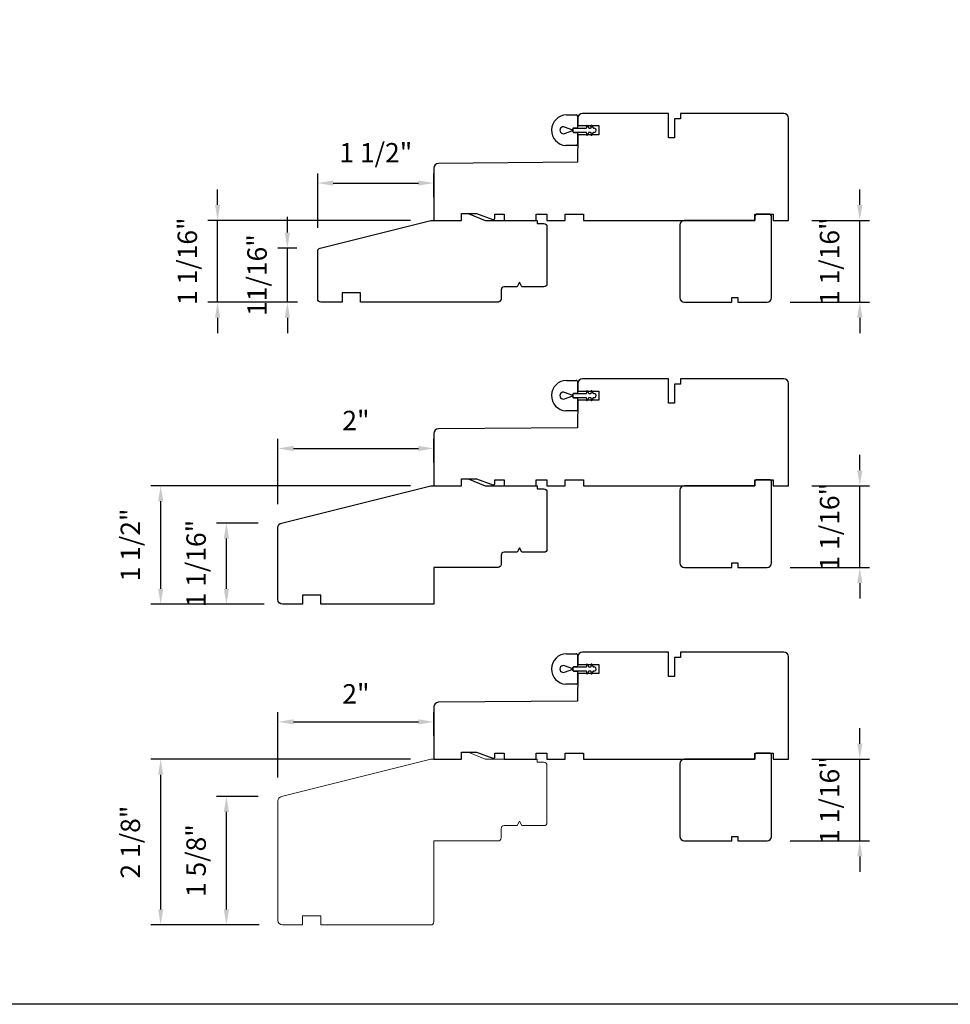
# Model space of a CAD drawing. Extents: x -4358 to -4271.6, y 5030 to 5112.5.
# Drawn here: x -4324.8 to -4312.8, y 5030 to 5042.7 of the extents above; entities that cross this region are included whole.
import ezdxf

# ---------------------------------------------------------------- set-up
doc = ezdxf.new("R2010")
doc.units = 0
doc.header["$LTSCALE"] = 10
doc.header["$MEASUREMENT"] = 0
doc.header["$PDMODE"] = 2
doc.header["$PDSIZE"] = -2
doc.layers.get('DEFPOINTS').update_dxf_attribs({"color": 2, "linetype": 'CONTINUOUS'})
for name, color, linetype in [('1', 1, 'CONTINUOUS'), ('6', 1, 'CONTINUOUS'), ('8', 7, 'CONTINUOUS'), ('Visible (ANSI)', 7, 'CONTINUOUS')]:
    doc.layers.add(name, color=color, linetype=linetype)
doc.layers.add('2', color=2, linetype='CONTINUOUS', lineweight=9)
doc.layers.add('Visible Narrow (ANSI)', color=7, linetype='CONTINUOUS', lineweight=20)
doc.styles.add('MODERN', font='tahoma.ttf')
doc.dimstyles.new('LWDEC$0', dxfattribs={"dimtxt": 2.5, "dimasz": 2, "dimexe": 1.25, "dimexo": 3, "dimgap": 2, "dimtad": 1, "dimtoh": 1, "dimzin": 1, "dimdsep": 46, "dimtxsty": 'MODERN', "dimcen": 0, "dimdle": 1.5, "dimadec": 0, "dimazin": 0, "dimtfac": 1, "dimtix": 1, "dimtmove": 0, "dimatfit": 3, "dimfxl": 1, "dimtzin": 0, "dimarcsym": 0})

# ---------------------------------------------------------------- blocks, each defined once
blk = doc.blocks.new('Lauren W.S.')
at = {"layer": '1'}
for p, q in [((-9.65, 5), (-6.49, 5)), ((-6.1, 4.62), (-6.1, 0.72)), ((-7.61, 0.04), (-10.31, 1.05)), ((-10.31, -1.05), (-7.61, -0.04)), ((-6.1, -0.72), (-6.1, -4.61)), ((-6.48, -5), (-9.87, -5))]:
    blk.add_line(p, q, dxfattribs=at)
for centre, radius, start, end in [((-9.59, 0), 5, 90.6876, 266.8086), ((-6.48, 4.62), 0.387, 360, 91.3007), ((-10.71, 0), 1.13, 69.34, 290.66), ((-6.48, -4.61), 0.387, 270, 360)]:
    blk.add_arc(centre, radius, start, end, dxfattribs=at)
at = {"layer": '6'}
for p, q in [((-7.61, -0.46), (-7.61, 0.46)), ((-7.61, 0.46), (-7.61, 0.04)), ((-7.36, 0.72), (-3.29, 0.72)), ((-6.1, 0.72), (-7.36, 0.72)), ((-3.07, 1.04), (-3.18, 1.28)), ((-2.77, 1.45), (-2.52, 0.86)), ((-2.3, 0.72), (-1.78, 0.72)), ((-1.57, 1.04), (-1.67, 1.28)), ((-1.27, 1.45), (-1.01, 0.86)), ((-0.8, 0.72), (-0.72, 0.72)), ((-7.61, -0.04), (-7.61, -0.46)), ((-3.29, -0.72), (-7.36, -0.72)), ((-7.36, -0.72), (-6.1, -0.72)), ((-3.18, -1.28), (-3.07, -1.04)), ((-2.52, -0.86), (-2.77, -1.46)), ((-1.78, -0.72), (-2.3, -0.72)), ((-1.67, -1.28), (-1.57, -1.04)), ((-1.01, -0.86), (-1.27, -1.46)), ((-0.72, -0.72), (-0.8, -0.72))]:
    blk.add_line(p, q, dxfattribs=at)
for centre, radius, start, end in [((-7.36, 0.46), 0.254, 90, 180), ((-7.36, 0.46), 0.254, 90, 180), ((-3.29, 0.95), 0.232, 270, 23.4142), ((-2.97, 1.36), 0.22, 24.1003, 202.7086), ((-2.3, 0.95), 0.232, 203.4142, 270), ((-1.78, 0.95), 0.232, 270, 23.4142), ((-1.47, 1.37), 0.22, 23.4142, 203.4142), ((-0.8, 0.95), 0.232, 203.4142, 270), ((-0.72, 0), 0.718, 270, 90.02), ((-7.36, -0.46), 0.254, 180, 270), ((-7.36, -0.46), 0.254, 180, 270), ((-3.29, -0.95), 0.232, 336.5858, 90), ((-2.98, -1.37), 0.22, 156.5858, 336.5858), ((-2.3, -0.95), 0.232, 90, 156.5858), ((-1.78, -0.95), 0.232, 336.5858, 90), ((-1.47, -1.37), 0.22, 156.5858, 336.5858), ((-0.8, -0.95), 0.232, 89.9381, 156.5858)]:
    blk.add_arc(centre, radius, start, end, dxfattribs=at)
blk = doc.blocks.new('*D234')
at = {"layer": '2', "color": 0, "linetype": 'ByBlock', "lineweight": -2, "transparency": 16777216}
for p, q in [((-4314, 5040.317), (-4314, 5040.517)), ((-4314.619, 5040.117), (-4313.875, 5040.117)), ((-4314, 5039.064), (-4314, 5040.117)), ((-4314.895, 5039.064), (-4313.875, 5039.064)), ((-4314, 5038.864), (-4314, 5038.664))]:
    blk.add_line(p, q, dxfattribs=at)
at = {"layer": '2', "color": 0, "transparency": 16777216}
for points in [[(-4314.033, 5040.317), (-4313.966, 5040.317), (-4314, 5040.117)], [(-4314.033, 5038.864), (-4313.966, 5038.864), (-4314, 5039.064)]]:
    blk.add_solid(points, dxfattribs=at)
at = {"layer": 'DEFPOINTS', "color": 0, "transparency": 16777216}
for p in [(-4314.919, 5040.117), (-4314, 5040.117), (-4315.195, 5039.064)]:
    blk.add_point(p, dxfattribs=at)
at = {"layer": '2', "color": 0, "transparency": 16777216, "insert": (-4314.357, 5039.591), "char_height": 0.25, "attachment_point": 5, "rotation": 90, "style": 'MODERN'}
blk.add_mtext('1 1/16"', dxfattribs=at)
blk = doc.blocks.new('*D227')
at = {"layer": '2', "color": 0, "linetype": 'ByBlock', "lineweight": -2, "transparency": 16777216}
for p, q in [((-4321.373, 5039.961), (-4321.373, 5040.161)), ((-4321.253, 5039.761), (-4321.498, 5039.761)), ((-4321.373, 5039.064), (-4321.373, 5039.761)), ((-4321.243, 5039.064), (-4321.498, 5039.064)), ((-4321.373, 5038.864), (-4321.373, 5038.664))]:
    blk.add_line(p, q, dxfattribs=at)
at = {"layer": '2', "color": 0, "transparency": 16777216}
for points in [[(-4321.407, 5039.961), (-4321.34, 5039.961), (-4321.373, 5039.761)], [(-4321.407, 5038.864), (-4321.34, 5038.864), (-4321.373, 5039.064)]]:
    blk.add_solid(points, dxfattribs=at)
at = {"layer": 'DEFPOINTS', "color": 0, "transparency": 16777216}
for p in [(-4321.373, 5039.761), (-4320.953, 5039.761), (-4320.943, 5039.064)]:
    blk.add_point(p, dxfattribs=at)
at = {"layer": '2', "color": 0, "transparency": 16777216, "insert": (-4321.731, 5039.413), "char_height": 0.25, "attachment_point": 5, "rotation": 90, "style": 'MODERN'}
blk.add_mtext('11/16"', dxfattribs=at)
blk = doc.blocks.new('*D228')
at = {"layer": '2', "color": 0, "linetype": 'ByBlock', "lineweight": -2, "transparency": 16777216}
for p, q in [((-4322.272, 5040.317), (-4322.272, 5040.517)), ((-4319.786, 5040.117), (-4322.397, 5040.117)), ((-4322.272, 5039.064), (-4322.272, 5040.117)), ((-4321.243, 5039.064), (-4322.397, 5039.064)), ((-4322.272, 5038.864), (-4322.272, 5038.664))]:
    blk.add_line(p, q, dxfattribs=at)
at = {"layer": '2', "color": 0, "transparency": 16777216}
for points in [[(-4322.305, 5040.317), (-4322.238, 5040.317), (-4322.272, 5040.117)], [(-4322.305, 5038.864), (-4322.238, 5038.864), (-4322.272, 5039.064)]]:
    blk.add_solid(points, dxfattribs=at)
at = {"layer": 'DEFPOINTS', "color": 0, "transparency": 16777216}
for p in [(-4322.272, 5040.117), (-4319.486, 5040.117), (-4320.943, 5039.064)]:
    blk.add_point(p, dxfattribs=at)
at = {"layer": '2', "color": 0, "transparency": 16777216, "insert": (-4322.629, 5039.591), "char_height": 0.25, "attachment_point": 5, "rotation": 90, "style": 'MODERN'}
blk.add_mtext('1 1/16"', dxfattribs=at)
blk = doc.blocks.new('*D229')
at = {"layer": '2', "color": 0, "linetype": 'ByBlock', "lineweight": -2, "transparency": 16777216}
for p, q in [((-4320.982, 5040.023), (-4320.982, 5040.723)), ((-4319.486, 5040.417), (-4319.486, 5040.723)), ((-4320.782, 5040.598), (-4319.686, 5040.598))]:
    blk.add_line(p, q, dxfattribs=at)
at = {"layer": '2', "color": 0, "transparency": 16777216}
for points in [[(-4320.782, 5040.631), (-4320.782, 5040.565), (-4320.982, 5040.598)], [(-4319.686, 5040.631), (-4319.686, 5040.565), (-4319.486, 5040.598)]]:
    blk.add_solid(points, dxfattribs=at)
at = {"layer": 'DEFPOINTS', "color": 0, "transparency": 16777216}
for p in [(-4319.486, 5040.598), (-4319.486, 5040.117), (-4320.982, 5039.723)]:
    blk.add_point(p, dxfattribs=at)
at = {"layer": '2', "color": 0, "transparency": 16777216, "insert": (-4320.234, 5040.956), "char_height": 0.25, "attachment_point": 5, "style": 'MODERN'}
blk.add_mtext('1 1/2"', dxfattribs=at)
blk = doc.blocks.new('*D222')
at = {"layer": '2', "color": 0, "linetype": 'ByBlock', "lineweight": -2, "transparency": 16777216}
for p, q in [((-4321.749, 5036.219), (-4322.284, 5036.219)), ((-4322.159, 5035.373), (-4322.159, 5036.019)), ((-4321.673, 5035.173), (-4322.284, 5035.173))]:
    blk.add_line(p, q, dxfattribs=at)
at = {"layer": '2', "color": 0, "transparency": 16777216}
for points in [[(-4322.192, 5036.019), (-4322.125, 5036.019), (-4322.159, 5036.219)], [(-4322.192, 5035.373), (-4322.125, 5035.373), (-4322.159, 5035.173)]]:
    blk.add_solid(points, dxfattribs=at)
at = {"layer": 'DEFPOINTS', "color": 0, "transparency": 16777216}
for p in [(-4322.159, 5036.219), (-4321.449, 5036.219), (-4321.373, 5035.173)]:
    blk.add_point(p, dxfattribs=at)
at = {"layer": '2', "color": 0, "transparency": 16777216, "insert": (-4322.516, 5035.696), "char_height": 0.25, "attachment_point": 5, "rotation": 90, "style": 'MODERN'}
blk.add_mtext('1 1/16"', dxfattribs=at)
blk = doc.blocks.new('*D230')
at = {"layer": '2', "color": 0, "linetype": 'ByBlock', "lineweight": -2, "transparency": 16777216}
for p, q in [((-4319.786, 5036.699), (-4323.13, 5036.699)), ((-4323.005, 5035.373), (-4323.005, 5036.499)), ((-4321.673, 5035.173), (-4323.13, 5035.173))]:
    blk.add_line(p, q, dxfattribs=at)
at = {"layer": '2', "color": 0, "transparency": 16777216}
for points in [[(-4323.038, 5036.499), (-4322.972, 5036.499), (-4323.005, 5036.699)], [(-4323.038, 5035.373), (-4322.972, 5035.373), (-4323.005, 5035.173)]]:
    blk.add_solid(points, dxfattribs=at)
at = {"layer": 'DEFPOINTS', "color": 0, "transparency": 16777216}
for p in [(-4323.005, 5036.699), (-4319.486, 5036.699), (-4321.373, 5035.173)]:
    blk.add_point(p, dxfattribs=at)
at = {"layer": '2', "color": 0, "transparency": 16777216, "insert": (-4323.363, 5035.936), "char_height": 0.25, "attachment_point": 5, "rotation": 90, "style": 'MODERN'}
blk.add_mtext('1 1/2"', dxfattribs=at)
blk = doc.blocks.new('*D231')
at = {"layer": '2', "color": 0, "linetype": 'ByBlock', "lineweight": -2, "transparency": 16777216}
for p, q in [((-4321.494, 5036.462), (-4321.494, 5037.304)), ((-4319.486, 5036.999), (-4319.486, 5037.304)), ((-4321.294, 5037.179), (-4319.686, 5037.179))]:
    blk.add_line(p, q, dxfattribs=at)
at = {"layer": '2', "color": 0, "transparency": 16777216}
for points in [[(-4321.294, 5037.213), (-4321.294, 5037.146), (-4321.494, 5037.179)], [(-4319.686, 5037.213), (-4319.686, 5037.146), (-4319.486, 5037.179)]]:
    blk.add_solid(points, dxfattribs=at)
at = {"layer": 'DEFPOINTS', "color": 0, "transparency": 16777216}
for p in [(-4319.486, 5037.179), (-4319.486, 5036.699), (-4321.494, 5036.162)]:
    blk.add_point(p, dxfattribs=at)
at = {"layer": '2', "color": 0, "transparency": 16777216, "insert": (-4320.49, 5037.507), "char_height": 0.25, "attachment_point": 5, "style": 'MODERN'}
blk.add_mtext('2"', dxfattribs=at)
blk = doc.blocks.new('*D223')
at = {"layer": '2', "color": 0, "linetype": 'ByBlock', "lineweight": -2, "transparency": 16777216}
for p, q in [((-4321.749, 5032.698), (-4322.284, 5032.698)), ((-4322.159, 5031.242), (-4322.159, 5032.498)), ((-4321.735, 5031.042), (-4322.284, 5031.042))]:
    blk.add_line(p, q, dxfattribs=at)
at = {"layer": '2', "color": 0, "transparency": 16777216}
for points in [[(-4322.192, 5032.498), (-4322.125, 5032.498), (-4322.159, 5032.698)], [(-4322.192, 5031.242), (-4322.125, 5031.242), (-4322.159, 5031.042)]]:
    blk.add_solid(points, dxfattribs=at)
at = {"layer": 'DEFPOINTS', "color": 0, "transparency": 16777216}
for p in [(-4322.159, 5032.698), (-4321.449, 5032.698), (-4321.435, 5031.042)]:
    blk.add_point(p, dxfattribs=at)
at = {"layer": '2', "color": 0, "transparency": 16777216, "insert": (-4322.516, 5031.87), "char_height": 0.25, "attachment_point": 5, "rotation": 90, "style": 'MODERN'}
blk.add_mtext('1 5/8"', dxfattribs=at)
blk = doc.blocks.new('*D232')
at = {"layer": '2', "color": 0, "linetype": 'ByBlock', "lineweight": -2, "transparency": 16777216}
for p, q in [((-4319.786, 5033.177), (-4323.13, 5033.177)), ((-4323.005, 5031.242), (-4323.005, 5032.977)), ((-4321.735, 5031.042), (-4323.13, 5031.042))]:
    blk.add_line(p, q, dxfattribs=at)
at = {"layer": '2', "color": 0, "transparency": 16777216}
for points in [[(-4323.038, 5032.977), (-4322.972, 5032.977), (-4323.005, 5033.177)], [(-4323.038, 5031.242), (-4322.972, 5031.242), (-4323.005, 5031.042)]]:
    blk.add_solid(points, dxfattribs=at)
at = {"layer": 'DEFPOINTS', "color": 0, "transparency": 16777216}
for p in [(-4323.005, 5033.177), (-4319.486, 5033.177), (-4321.435, 5031.042)]:
    blk.add_point(p, dxfattribs=at)
at = {"layer": '2', "color": 0, "transparency": 16777216, "insert": (-4323.363, 5032.109), "char_height": 0.25, "attachment_point": 5, "rotation": 90, "style": 'MODERN'}
blk.add_mtext('2 1/8"', dxfattribs=at)
blk = doc.blocks.new('*D233')
at = {"layer": '2', "color": 0, "linetype": 'ByBlock', "lineweight": -2, "transparency": 16777216}
for p, q in [((-4321.494, 5032.94), (-4321.494, 5033.783)), ((-4319.486, 5033.477), (-4319.486, 5033.783)), ((-4321.294, 5033.658), (-4319.686, 5033.658))]:
    blk.add_line(p, q, dxfattribs=at)
at = {"layer": '2', "color": 0, "transparency": 16777216}
for points in [[(-4321.294, 5033.691), (-4321.294, 5033.625), (-4321.494, 5033.658)], [(-4319.686, 5033.691), (-4319.686, 5033.625), (-4319.486, 5033.658)]]:
    blk.add_solid(points, dxfattribs=at)
at = {"layer": 'DEFPOINTS', "color": 0, "transparency": 16777216}
for p in [(-4319.486, 5033.658), (-4319.486, 5033.177), (-4321.494, 5032.64)]:
    blk.add_point(p, dxfattribs=at)
at = {"layer": '2', "color": 0, "transparency": 16777216, "insert": (-4320.49, 5033.986), "char_height": 0.25, "attachment_point": 5, "style": 'MODERN'}
blk.add_mtext('2"', dxfattribs=at)
blk = doc.blocks.new('*D224')
at = {"layer": '2', "color": 0, "linetype": 'ByBlock', "lineweight": -2, "transparency": 16777216}
for p, q in [((-4314, 5036.899), (-4314, 5037.099)), ((-4314.619, 5036.699), (-4313.875, 5036.699)), ((-4314, 5035.645), (-4314, 5036.699)), ((-4314.895, 5035.645), (-4313.875, 5035.645)), ((-4314, 5035.445), (-4314, 5035.245))]:
    blk.add_line(p, q, dxfattribs=at)
at = {"layer": '2', "color": 0, "transparency": 16777216}
for points in [[(-4314.033, 5036.899), (-4313.966, 5036.899), (-4314, 5036.699)], [(-4314.033, 5035.445), (-4313.966, 5035.445), (-4314, 5035.645)]]:
    blk.add_solid(points, dxfattribs=at)
at = {"layer": 'DEFPOINTS', "color": 0, "transparency": 16777216}
for p in [(-4314.919, 5036.699), (-4314, 5036.699), (-4315.195, 5035.645)]:
    blk.add_point(p, dxfattribs=at)
at = {"layer": '2', "color": 0, "transparency": 16777216, "insert": (-4314.357, 5036.172), "char_height": 0.25, "attachment_point": 5, "rotation": 90, "style": 'MODERN'}
blk.add_mtext('1 1/16"', dxfattribs=at)
blk = doc.blocks.new('*D225')
at = {"layer": '2', "color": 0, "linetype": 'ByBlock', "lineweight": -2, "transparency": 16777216}
for p, q in [((-4314, 5033.377), (-4314, 5033.577)), ((-4314.619, 5033.177), (-4313.875, 5033.177)), ((-4314, 5032.124), (-4314, 5033.177)), ((-4314.895, 5032.124), (-4313.875, 5032.124)), ((-4314, 5031.924), (-4314, 5031.724))]:
    blk.add_line(p, q, dxfattribs=at)
at = {"layer": '2', "color": 0, "transparency": 16777216}
for points in [[(-4314.033, 5033.377), (-4313.966, 5033.377), (-4314, 5033.177)], [(-4314.033, 5031.924), (-4313.966, 5031.924), (-4314, 5032.124)]]:
    blk.add_solid(points, dxfattribs=at)
at = {"layer": 'DEFPOINTS', "color": 0, "transparency": 16777216}
for p in [(-4314.919, 5033.177), (-4314, 5033.177), (-4315.195, 5032.124)]:
    blk.add_point(p, dxfattribs=at)
at = {"layer": '2', "color": 0, "transparency": 16777216, "insert": (-4314.357, 5032.651), "char_height": 0.25, "attachment_point": 5, "rotation": 90, "style": 'MODERN'}
blk.add_mtext('1 1/16"', dxfattribs=at)

msp = doc.modelspace()

# ---------------------------------------------------------------- linework, layer by layer
at = {"layer": '8', "linetype": 'Continuous'}
msp.add_lwpolyline([(-4358.04151, 5055.38494), (-4299.66676, 5055.38494), (-4299.66676, 5030.01977), (-4358.04151, 5030.01977)], close=True, dxfattribs=at)
at = {"layer": '8'}
for points in [[(-4316.38591, 5041.42623), (-4316.38591, 5041.18017), (-4316.46465, 5041.18017), (-4316.46465, 5041.49513), (-4317.57187, 5041.49513, 0.41165989), (-4317.63092, 5041.43659), (-4317.63179, 5041.33765), (-4317.36032, 5041.33765), (-4317.36032, 5041.21954), (-4317.63282, 5041.21954), (-4317.63591, 5040.86507), (-4319.42776, 5040.84943, 0.41165989), (-4319.4863, 5040.79038), (-4319.4863, 5040.11718), (-4319.13197, 5040.11718), (-4319.13197, 5040.20577), (-4318.93512, 5040.20577), (-4318.72532, 5040.12941, 0.52056705), (-4318.6989, 5040.1479), (-4318.6989, 5040.19592), (-4318.58079, 5040.19592), (-4318.58079, 5040.11718), (-4318.24614, 5040.11718), (-4318.1674, 5040.11718), (-4318.1674, 5040.19592), (-4318.02961, 5040.19592), (-4318.02961, 5040.11718), (-4317.79339, 5040.11718), (-4317.79339, 5040.19592), (-4317.55717, 5040.19592), (-4317.55717, 5040.11718), (-4315.35246, 5040.11718), (-4315.35246, 5040.19592), (-4315.11624, 5040.19592), (-4315.11624, 5040.11718), (-4314.91939, 5040.11718), (-4314.91939, 5041.43608, 0.41421356), (-4314.97844, 5041.49513), (-4316.30717, 5041.49513), (-4316.30717, 5041.42623)], [(-4320.95251, 5039.76143), (-4319.52567, 5040.11718), (-4319.13197, 5040.11718), (-4319.13197, 5040.20577), (-4319.04339, 5040.20577), (-4318.82685, 5040.11718), (-4318.15756, 5040.11718), (-4318.15756, 5040.07781), (-4318.06898, 5040.07781, -0.41421356), (-4318.02961, 5040.03844), (-4318.02961, 5039.30026, -0.41421356), (-4318.06898, 5039.26089), (-4318.35441, 5039.26089), (-4318.38394, 5039.31994), (-4318.41347, 5039.26089), (-4318.58079, 5039.26089, 0.41421356), (-4318.62016, 5039.22152), (-4318.62016, 5039.10341, -0.41421356), (-4318.65953, 5039.06404), (-4320.43118, 5039.06404), (-4320.43118, 5039.18215), (-4320.6674, 5039.18215), (-4320.6674, 5039.06404), (-4320.94299, 5039.06404, -0.41421356), (-4320.98236, 5039.10341), (-4320.98236, 5039.72323, -0.34432761)], [(-4315.15561, 5040.19592), (-4315.33277, 5040.19592), (-4315.35246, 5040.17624), (-4315.35246, 5040.11937), (-4315.35246, 5040.11718), (-4316.25797, 5040.11718, 0.41421356), (-4316.31702, 5040.05813), (-4316.31702, 5039.12309, 0.41421356), (-4316.25797, 5039.06404), (-4315.64773, 5039.06404), (-4315.64773, 5039.12309), (-4315.56899, 5039.12309), (-4315.56899, 5039.06404), (-4315.19498, 5039.06404, 0.41421356), (-4315.13592, 5039.12309), (-4315.13592, 5040.17624)], [(-4316.38591, 5038.00768), (-4316.38591, 5037.76162), (-4316.46465, 5037.76162), (-4316.46465, 5038.07658), (-4317.57187, 5038.07658, 0.41165989), (-4317.63092, 5038.01804), (-4317.63179, 5037.9191), (-4317.36032, 5037.9191), (-4317.36032, 5037.80099), (-4317.63282, 5037.80099), (-4317.63591, 5037.44651), (-4319.42776, 5037.43087, 0.41165989), (-4319.4863, 5037.37182), (-4319.4863, 5036.69863), (-4319.13197, 5036.69863), (-4319.13197, 5036.78721), (-4318.93512, 5036.78721), (-4318.72532, 5036.71085, 0.52056705), (-4318.6989, 5036.72935), (-4318.6989, 5036.77737), (-4318.58079, 5036.77737), (-4318.58079, 5036.69863), (-4318.24614, 5036.69863), (-4318.1674, 5036.69863), (-4318.1674, 5036.77737), (-4318.02961, 5036.77737), (-4318.02961, 5036.69863), (-4317.79339, 5036.69863), (-4317.79339, 5036.77737), (-4317.55717, 5036.77737), (-4317.55717, 5036.69863), (-4315.35246, 5036.69863), (-4315.35246, 5036.77737), (-4315.11624, 5036.77737), (-4315.11624, 5036.69863), (-4314.91939, 5036.69863), (-4314.91939, 5038.01752, 0.41421356), (-4314.97844, 5038.07658), (-4316.30717, 5038.07658), (-4316.30717, 5038.00768)], [(-4315.15561, 5036.77737), (-4315.33277, 5036.77737), (-4315.35246, 5036.75768), (-4315.35246, 5036.70081), (-4315.35246, 5036.69863), (-4316.25797, 5036.69863, 0.41421356), (-4316.31702, 5036.63957), (-4316.31702, 5035.70454, 0.41421356), (-4316.25797, 5035.64548), (-4315.64773, 5035.64548), (-4315.64773, 5035.70454), (-4315.56899, 5035.70454), (-4315.56899, 5035.64548), (-4315.19498, 5035.64548, 0.41421356), (-4315.13592, 5035.70454), (-4315.13592, 5036.75768)], [(-4316.38591, 5034.48643), (-4316.38591, 5034.24036), (-4316.46465, 5034.24036), (-4316.46465, 5034.55532), (-4317.57187, 5034.55532, 0.41165989), (-4317.63092, 5034.49678), (-4317.63179, 5034.39784), (-4317.36032, 5034.39784), (-4317.36032, 5034.27973), (-4317.63282, 5034.27973), (-4317.63591, 5033.92526), (-4319.42776, 5033.90962, 0.41165989), (-4319.4863, 5033.85057), (-4319.4863, 5033.17738), (-4319.13197, 5033.17738), (-4319.13197, 5033.26596), (-4318.93512, 5033.26596), (-4318.72532, 5033.1896, 0.52056705), (-4318.6989, 5033.20809), (-4318.6989, 5033.25612), (-4318.58079, 5033.25612), (-4318.58079, 5033.17738), (-4318.24614, 5033.17738), (-4318.1674, 5033.17738), (-4318.1674, 5033.25612), (-4318.02961, 5033.25612), (-4318.02961, 5033.17738), (-4317.79339, 5033.17738), (-4317.79339, 5033.25612), (-4317.55717, 5033.25612), (-4317.55717, 5033.17738), (-4315.35246, 5033.17738), (-4315.35246, 5033.25612), (-4315.11624, 5033.25612), (-4315.11624, 5033.17738), (-4314.91939, 5033.17738), (-4314.91939, 5034.49627, 0.41421356), (-4314.97844, 5034.55532), (-4316.30717, 5034.55532), (-4316.30717, 5034.48643)], [(-4315.15561, 5033.25612), (-4315.33277, 5033.25612), (-4315.35246, 5033.23643), (-4315.35246, 5033.17956), (-4315.35246, 5033.17738), (-4316.25797, 5033.17738, 0.41421356), (-4316.31702, 5033.11832), (-4316.31702, 5032.18328, 0.41421356), (-4316.25797, 5032.12423), (-4315.64773, 5032.12423), (-4315.64773, 5032.18328), (-4315.56899, 5032.18328), (-4315.56899, 5032.12423), (-4315.19498, 5032.12423, 0.41421356), (-4315.13592, 5032.18328), (-4315.13592, 5033.23643)]]:
    msp.add_lwpolyline(points, format="xyb", close=True, dxfattribs=at)
at = {"layer": 'Visible (ANSI)'}
msp.add_lwpolyline([(-4319.13197, 5036.78721), (-4319.04339, 5036.78721), (-4318.82685, 5036.69863), (-4318.15756, 5036.69863), (-4318.15756, 5036.65926), (-4318.06898, 5036.65926, -0.41421356), (-4318.02961, 5036.61989), (-4318.02961, 5035.8817, -0.41421356), (-4318.06898, 5035.84233), (-4318.35441, 5035.84233), (-4318.38394, 5035.90139), (-4318.41347, 5035.84233), (-4318.58079, 5035.84233, 0.41421356), (-4318.62016, 5035.80296), (-4318.62016, 5035.68485, -0.41421356), (-4318.65953, 5035.64548), (-4319.4863, 5035.64548), (-4319.4863, 5035.17304), (-4320.94299, 5035.17304), (-4320.94299, 5035.29115), (-4321.17921, 5035.29115), (-4321.17921, 5035.17304), (-4321.43511, 5035.17304, -0.41421356), (-4321.49417, 5035.2321), (-4321.49417, 5036.16169, -0.34432761), (-4321.4494, 5036.21899), (-4319.52567, 5036.69863), (-4319.13197, 5036.69863)], format="xyb", close=True, dxfattribs=at)
at = {"layer": 'Visible Narrow (ANSI)'}
msp.add_lwpolyline([(-4319.13197, 5033.26596), (-4319.04339, 5033.26596), (-4318.82685, 5033.17738), (-4318.15756, 5033.17738), (-4318.15756, 5033.13801), (-4318.06898, 5033.13801, -0.41421356), (-4318.02961, 5033.09864), (-4318.02961, 5032.36045, -0.41421356), (-4318.06898, 5032.32108), (-4318.35441, 5032.32108), (-4318.38394, 5032.38013), (-4318.41347, 5032.32108), (-4318.58079, 5032.32108, 0.41421356), (-4318.62016, 5032.28171), (-4318.62016, 5032.1636, -0.41421356), (-4318.65953, 5032.12423), (-4319.4863, 5032.12423), (-4319.4863, 5031.08092, -0.41421356), (-4319.52567, 5031.04155), (-4320.94299, 5031.04155), (-4320.94299, 5031.15966), (-4321.17921, 5031.15966), (-4321.17921, 5031.04155), (-4321.43511, 5031.04155, -0.41421356), (-4321.49417, 5031.10061), (-4321.49417, 5032.64044, -0.34432761), (-4321.4494, 5032.69774), (-4319.52567, 5033.17738), (-4319.13197, 5033.17738)], format="xyb", close=True, dxfattribs=at)

# ---------------------------------------------------------------- block references
at = {"layer": '2', "xscale": 0.03937, "yscale": 0.03937, "zscale": 0.03937}
for p in [(-4317.39672, 5041.27845), (-4317.39672, 5037.85989), (-4317.39672, 5034.33864)]:
    msp.add_blockref('Lauren W.S.', p, dxfattribs=at)

# ---------------------------------------------------------------- dimensions: what is measured, and where the dimension line sits
at = {"layer": '2'}
for base, p1, p2, picture, middle in [((-4319.4863, 5040.59785), (-4320.98236, 5039.72323), (-4319.4863, 5040.11718), '*D229', (-4320.23433, 5040.95567)), ((-4319.4863, 5037.17929), (-4321.49417, 5036.16169), (-4319.4863, 5036.69863), '*D231', (-4320.49023, 5037.5069)), ((-4319.4863, 5033.65804), (-4321.49417, 5032.64044), (-4319.4863, 5033.17738), '*D233', (-4320.49023, 5033.98564))]:
    dim = msp.add_linear_dim(base=base, p1=p1, p2=p2, dimstyle='LWDEC$0', override={"dimscale": 0.1, "dimdec": 4, "dimlunit": 5, "dimpost": '"', "dimtdec": 4, "dimfxl": 1.25, "dimfrac": 2, "dimarcsym": 1}, dxfattribs=at)
    dim.commit()
    dim.dimension.update_dxf_attribs({"geometry": picture, "text_midpoint": middle})
for base, p1, p2, picture, middle in [((-4322.27152, 5040.11718), (-4320.94299, 5039.06404), (-4319.4863, 5040.11718), '*D228', (-4322.62934, 5039.59061)), ((-4313.99966, 5040.11718), (-4315.19498, 5039.06404), (-4314.91939, 5040.11718), '*D234', (-4314.35748, 5039.59061)), ((-4321.37337, 5039.76143), (-4320.94299, 5039.06404), (-4320.95251, 5039.76143), '*D227', (-4321.7312, 5039.41273)), ((-4313.999657, 5036.698628), (-4315.194977, 5035.645481), (-4314.919387, 5036.698628), '*D224', (-4314.357481, 5036.172054)), ((-4323.00513, 5036.69863), (-4321.37337, 5035.17304), (-4319.4863, 5036.69863), '*D230', (-4323.36296, 5035.93583)), ((-4313.999657, 5033.177376), (-4315.194977, 5032.124229), (-4314.919387, 5033.177376), '*D225', (-4314.357481, 5032.650803)), ((-4323.00513, 5033.17738), (-4321.43511, 5031.04155), (-4319.4863, 5033.17738), '*D232', (-4323.36296, 5032.10947)), ((-4322.15856, 5032.69774), (-4321.43511, 5031.04155), (-4321.4494, 5032.69774), '*D223', (-4322.51639, 5031.86965))]:
    dim = msp.add_linear_dim(base=base, p1=p1, p2=p2, angle=90, dimstyle='LWDEC$0', override={"dimscale": 0.1, "dimdec": 4, "dimlunit": 5, "dimpost": '"', "dimtdec": 4, "dimfxl": 1.25, "dimfrac": 2, "dimarcsym": 1}, dxfattribs=at)
    dim.commit()
    dim.dimension.update_dxf_attribs({"geometry": picture, "text_midpoint": middle})
dim = msp.add_linear_dim(base=(-4322.158563, 5036.218988), p1=(-4321.373373, 5035.173041), p2=(-4321.4494, 5036.218988), angle=90, dimstyle='LWDEC$0', override={"dimscale": 0.1, "dimdec": 4, "dimlunit": 5, "dimpost": '"', "dimtdec": 4, "dimfxl": 1.25, "dimfrac": 2, "dimarcsym": 1}, dxfattribs=at)
dim.commit()
dim.dimension.update_dxf_attribs({"geometry": '*D222', "text_midpoint": (-4322.158563, 5035.696014), "dimtype": 160})

doc.saveas('drawing.dxf')
